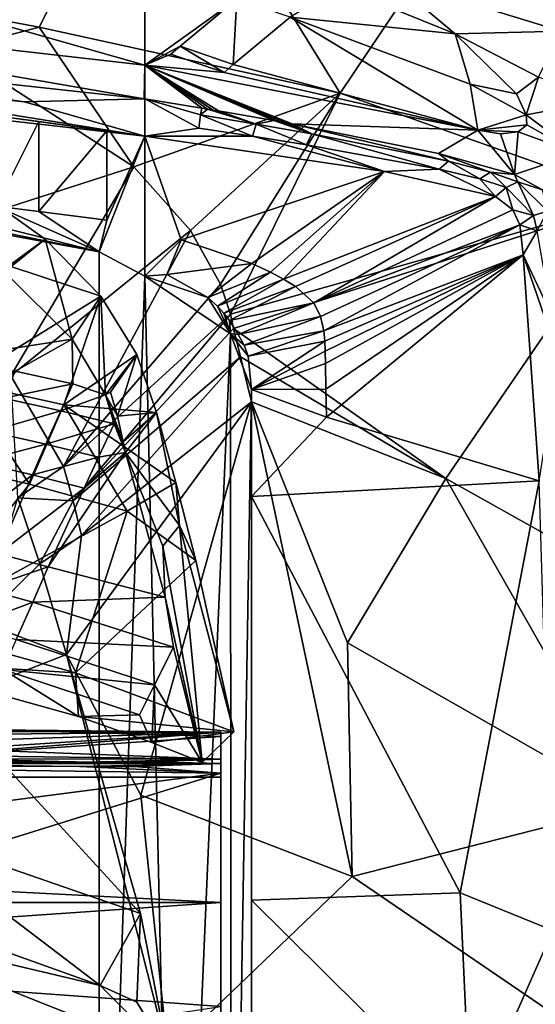
# Model space of a CAD drawing. Extents: x -234 to 234, y -815 to -15.
# Drawn here: x 67 to 101, y -112 to -47 of the extents above; entities that cross this region are included whole.
import ezdxf

# ---------------------------------------------------------------- set-up
doc = ezdxf.new("R2010")
doc.units = 0
doc.header["$MEASUREMENT"] = 0
for name, color, linetype in [('LAYER00005', 7, 'CONTINUOUS'), ('LAYER00006', 7, 'CONTINUOUS'), ('LAYER00007', 7, 'CONTINUOUS')]:
    doc.layers.add(name, color=color, linetype=linetype)

msp = doc.modelspace()

# ---------------------------------------------------------------- linework, layer by layer
at = {"layer": 'LAYER00005', "color": 7}
for points in [[(45.034, -43.533, 146.007), (75.775, -32.702, 203.519), (68.057, -47.882, 138.207)], [(87.842, -52.2, 136.477), (68.057, -47.882, 138.207), (75.775, -32.702, 203.519)], [(97.754, -37.431, 201.531), (87.842, -52.2, 136.477), (75.775, -32.702, 203.519)], [(87.842, -52.2, 136.477), (97.754, -37.431, 201.531), (107.375, -59.122, 134.413)], [(119.408, -45.055, 199.056), (107.375, -59.122, 134.413), (97.754, -37.431, 201.531)], [(37.466, -46.083, 436), (75, -50.361, 434.828), (45.993, -42.12, 426.613)], [(45.993, -42.12, 426.613), (75, -50.361, 434.828), (75, -42.283, 416.875)], [(75, -50.361, 434.828), (81.034, -46.012, 422.836), (75, -42.283, 416.875)], [(68.057, -47.882, 138.207), (62.37, -49.353, 130.405), (45.034, -43.533, 146.007)], [(87.863, -45.239, 417.398), (95.389, -48.303, 420.351), (91.028, -44.647, 413.964)], [(91.028, -44.647, 413.964), (95.389, -48.303, 420.351), (102.368, -48.127, 414.721)], [(102.368, -48.127, 414.721), (103.345, -46.221, 408.88), (91.028, -44.647, 413.964)], [(84.538, -47.219, 423.926), (95.389, -48.303, 420.351), (87.863, -45.239, 417.398)], [(38.477, -48.605, 440.35), (74.956, -52.584, 439.198), (37.466, -46.083, 436)], [(37.466, -46.083, 436), (74.956, -52.584, 439.198), (75, -50.361, 434.828)], [(75, -50.361, 434.828), (77.306, -49.113, 431.362), (81.034, -46.012, 422.836)], [(77.306, -49.113, 431.362), (80.81, -50.321, 432.452), (81.034, -46.012, 422.836)], [(84.538, -47.219, 423.926), (81.034, -46.012, 422.836), (80.81, -50.321, 432.452)], [(96.884, -54.645, 433.779), (84.538, -47.219, 423.926), (80.81, -50.321, 432.452)], [(96.884, -54.645, 433.779), (96.385, -51.628, 427.501), (84.538, -47.219, 423.926)], [(84.538, -47.219, 423.926), (96.385, -51.628, 427.501), (95.389, -48.303, 420.351)], [(74.268, -57.044, 110.917), (62.37, -49.353, 130.405), (68.057, -47.882, 138.207)], [(74.268, -57.044, 110.917), (68.057, -47.882, 138.207), (87.842, -52.2, 136.477)], [(102.368, -48.127, 414.721), (95.389, -48.303, 420.351), (100.858, -51.163, 423.349)], [(95.389, -48.303, 420.351), (99.433, -52.258, 426.913), (100.858, -51.163, 423.349)], [(96.385, -51.628, 427.501), (99.433, -52.258, 426.913), (95.389, -48.303, 420.351)], [(67.058, -52.786, 440.921), (74.956, -52.584, 439.198), (38.477, -48.605, 440.35)], [(38.477, -48.605, 440.35), (47.001, -50.548, 441.538), (67.058, -52.786, 440.921)], [(75, -50.361, 434.828), (76.706, -49.639, 432.699), (77.306, -49.113, 431.362)], [(77.306, -49.113, 431.362), (76.706, -49.639, 432.699), (80.21, -50.847, 433.789)], [(77.306, -49.113, 431.362), (80.21, -50.847, 433.789), (80.81, -50.321, 432.452)], [(56.586, -62.758, 120.522), (62.37, -49.353, 130.405), (74.268, -57.044, 110.917)], [(75, -50.361, 434.828), (80.21, -50.847, 433.789), (76.706, -49.639, 432.699)], [(75, -50.361, 434.828), (74.956, -52.584, 439.198), (75, -52.591, 439.196)], [(96.884, -54.645, 433.779), (75, -50.361, 434.828), (84.672, -54.232, 438.737)], [(84.672, -54.232, 438.737), (75, -50.361, 434.828), (84.274, -54.159, 438.757)], [(84.274, -54.159, 438.757), (75, -50.361, 434.828), (83.876, -54.087, 438.778)], [(83.876, -54.087, 438.778), (75, -50.361, 434.828), (83.478, -54.015, 438.798)], [(83.478, -54.015, 438.798), (75, -50.361, 434.828), (79.842, -53.379, 438.975)], [(79.842, -53.379, 438.975), (75, -50.361, 434.828), (79.476, -53.317, 438.992)], [(79.476, -53.317, 438.992), (75, -50.361, 434.828), (79.111, -53.256, 439.01)], [(79.111, -53.256, 439.01), (75, -50.361, 434.828), (78.745, -53.195, 439.027)], [(78.745, -53.195, 439.027), (75, -50.361, 434.828), (75, -52.591, 439.196)], [(75, -50.361, 434.828), (96.884, -54.645, 433.779), (80.21, -50.847, 433.789)], [(80.21, -50.847, 433.789), (96.884, -54.645, 433.779), (80.81, -50.321, 432.452)], [(37.625, -50.793, 442.367), (75, -55.032, 441.198), (47.001, -50.548, 441.538)], [(37.625, -50.793, 442.367), (65.23, -53.704, 441.687), (75, -55.032, 441.198)], [(47.001, -50.548, 441.538), (75, -55.032, 441.198), (67.058, -52.786, 440.921)], [(100.062, -53.625, 429.527), (96.385, -51.628, 427.501), (96.884, -54.645, 433.779)], [(100.062, -53.625, 429.527), (99.433, -52.258, 426.913), (96.385, -51.628, 427.501)], [(100.858, -51.163, 423.349), (99.433, -52.258, 426.913), (100.062, -53.625, 429.527)], [(100.858, -51.163, 423.349), (100.062, -53.625, 429.527), (105.129, -52.682, 423.49)], [(74.268, -57.044, 110.917), (87.842, -52.2, 136.477), (77.99, -61.238, 100.297)], [(87.842, -52.2, 136.477), (79.962, -64.765, 91.137), (77.99, -61.238, 100.297)], [(80.614, -66.739, 85.853), (79.962, -64.765, 91.137), (87.842, -52.2, 136.477)], [(80.614, -66.739, 85.853), (87.842, -52.2, 136.477), (107.375, -59.122, 134.413)], [(75, -52.591, 439.196), (74.956, -52.584, 439.198), (67.058, -52.786, 440.921)], [(75, -52.591, 439.196), (67.058, -52.786, 440.921), (75, -55.032, 441.198)], [(75, -55.032, 441.198), (78.541, -54.506, 440.44), (75, -52.591, 439.196)], [(78.661, -53.63, 439.676), (78.745, -53.195, 439.027), (75, -52.591, 439.196)], [(78.541, -54.506, 440.44), (78.661, -53.63, 439.676), (75, -52.591, 439.196)], [(105.129, -52.682, 423.49), (100.062, -53.625, 429.527), (103.455, -56.168, 432.505)], [(65.23, -53.704, 441.687), (68.026, -54.066, 441.558), (75, -55.032, 441.198)], [(65.23, -53.704, 441.687), (65.23, -59.641, 444.906), (68.026, -54.066, 441.558)], [(82.079, -55.038, 440.267), (78.661, -53.63, 439.676), (78.541, -54.506, 440.44)], [(79.111, -53.256, 439.01), (78.745, -53.195, 439.027), (78.661, -53.63, 439.676)], [(82.315, -54.236, 439.495), (79.111, -53.256, 439.01), (78.661, -53.63, 439.676)], [(78.661, -53.63, 439.676), (82.079, -55.038, 440.267), (82.315, -54.236, 439.495)], [(79.476, -53.317, 438.992), (79.111, -53.256, 439.01), (82.315, -54.236, 439.495)], [(79.476, -53.317, 438.992), (82.315, -54.236, 439.495), (79.842, -53.379, 438.975)], [(82.315, -54.236, 439.495), (83.478, -54.015, 438.798), (79.842, -53.379, 438.975)], [(100.062, -53.625, 429.527), (96.884, -54.645, 433.779), (100.096, -54.286, 430.949)], [(100.062, -53.625, 429.527), (100.096, -54.286, 430.949), (103.455, -56.168, 432.505)], [(68.026, -54.066, 441.558), (65.23, -59.641, 444.906), (68.027, -59.977, 444.725)], [(68.026, -54.066, 441.558), (72.504, -54.691, 441.336), (75, -55.032, 441.198)], [(72.504, -54.691, 441.336), (68.026, -54.066, 441.558), (68.027, -59.977, 444.725)], [(82.315, -54.236, 439.495), (82.079, -55.038, 440.267), (85.612, -55.602, 440.086)], [(83.478, -54.015, 438.798), (82.315, -54.236, 439.495), (85.962, -54.881, 439.303)], [(82.315, -54.236, 439.495), (85.612, -55.602, 440.086), (85.962, -54.881, 439.303)], [(85.962, -54.881, 439.303), (83.876, -54.087, 438.778), (83.478, -54.015, 438.798)], [(84.274, -54.159, 438.757), (83.876, -54.087, 438.778), (85.962, -54.881, 439.303)], [(84.274, -54.159, 438.757), (85.962, -54.881, 439.303), (84.672, -54.232, 438.737)], [(85.962, -54.881, 439.303), (94.962, -56.677, 438.801), (84.672, -54.232, 438.737)], [(94.962, -56.677, 438.801), (94.287, -56.164, 438.209), (84.672, -54.232, 438.737)], [(96.884, -54.645, 433.779), (84.672, -54.232, 438.737), (94.287, -56.164, 438.209)], [(96.884, -54.645, 433.779), (99.523, -54.742, 432.322), (100.096, -54.286, 430.949)], [(103.455, -56.168, 432.505), (100.096, -54.286, 430.949), (99.523, -54.742, 432.322)], [(0, -54.403, 445.55), (-72, -152.043, 445.55), (72, -152.043, 445.55)], [(0, -54.403, 445.55), (72, -152.043, 445.55), (36.446, -56.088, 445.55)], [(68.027, -59.977, 444.725), (72.507, -60.556, 444.41), (72.504, -54.691, 441.336)], [(72.504, -54.691, 441.336), (72.507, -60.556, 444.41), (75, -55.032, 441.198)], [(75, -55.032, 441.198), (82.079, -55.038, 440.267), (78.541, -54.506, 440.44)], [(85.962, -54.881, 439.303), (85.612, -55.602, 440.086), (94.329, -57.21, 439.6)], [(85.962, -54.881, 439.303), (94.329, -57.21, 439.6), (94.962, -56.677, 438.801)], [(96.884, -54.645, 433.779), (94.287, -56.164, 438.209), (99.287, -57.544, 438.165)], [(96.884, -54.645, 433.779), (99.287, -57.544, 438.165), (98.361, -54.871, 433.354)], [(98.361, -54.871, 433.354), (99.523, -54.742, 432.322), (96.884, -54.645, 433.779)], [(99.287, -57.544, 438.165), (99.523, -54.742, 432.322), (98.361, -54.871, 433.354)], [(103.455, -56.168, 432.505), (99.523, -54.742, 432.322), (99.287, -57.544, 438.165)], [(75, -64.237, 446.011), (75, -55.032, 441.198), (72, -62.633, 445.55)], [(72, -62.633, 445.55), (75, -55.032, 441.198), (72.507, -60.556, 444.41)], [(75, -55.032, 441.198), (77.38, -61.857, 444.63), (90.752, -57.364, 440.415)], [(75, -55.032, 441.198), (75, -64.237, 446.011), (77.38, -61.857, 444.63)], [(75, -55.032, 441.198), (90.752, -57.364, 440.415), (82.079, -55.038, 440.267)], [(82.079, -55.038, 440.267), (90.752, -57.364, 440.415), (85.612, -55.602, 440.086)], [(85.612, -55.602, 440.086), (90.752, -57.364, 440.415), (94.329, -57.21, 439.6)], [(72, -62.633, 445.55), (49.804, -58.129, 445.719), (36.446, -56.088, 445.55)], [(36.446, -56.088, 445.55), (72, -152.043, 445.55), (72, -62.633, 445.55)], [(97.723, -57.393, 438.762), (99.287, -57.544, 438.165), (94.287, -56.164, 438.209)], [(94.962, -56.677, 438.801), (97.723, -57.393, 438.762), (94.287, -56.164, 438.209)], [(101.133, -58.56, 438.9), (103.455, -56.168, 432.505), (99.287, -57.544, 438.165)], [(94.329, -57.21, 439.6), (97.016, -57.829, 439.545), (94.962, -56.677, 438.801)], [(94.962, -56.677, 438.801), (97.016, -57.829, 439.545), (97.723, -57.393, 438.762)], [(56.586, -62.758, 120.522), (74.268, -57.044, 110.917), (66.188, -70.785, 101.843)], [(66.188, -70.785, 101.843), (74.268, -57.044, 110.917), (77.99, -61.238, 100.297)], [(82.025, -63.413, 445.574), (90.752, -57.364, 440.415), (77.38, -61.857, 444.63)], [(83.246, -63.979, 446.019), (90.752, -57.364, 440.415), (82.025, -63.413, 445.574)], [(84.101, -64.431, 446.401), (90.752, -57.364, 440.415), (83.246, -63.979, 446.019)], [(98.034, -58.993, 440.551), (90.752, -57.364, 440.415), (84.101, -64.431, 446.401)], [(90.752, -57.364, 440.415), (98.034, -58.993, 440.551), (94.329, -57.21, 439.6)], [(94.329, -57.21, 439.6), (98.034, -58.993, 440.551), (97.016, -57.829, 439.545)], [(97.723, -57.393, 438.762), (97.016, -57.829, 439.545), (98.751, -58.413, 439.83)], [(99.517, -58.04, 438.969), (99.287, -57.544, 438.165), (97.723, -57.393, 438.762)], [(98.751, -58.413, 439.83), (99.517, -58.04, 438.969), (97.723, -57.393, 438.762)], [(99.517, -58.04, 438.969), (101.133, -58.56, 438.9), (99.287, -57.544, 438.165)], [(72, -62.633, 445.55), (56.357, -58.705, 445.41), (49.804, -58.129, 445.719)], [(98.034, -58.993, 440.551), (98.751, -58.413, 439.83), (97.016, -57.829, 439.545)], [(99.517, -58.04, 438.969), (98.751, -58.413, 439.83), (100.541, -60.258, 442.112)], [(101.467, -59.961, 441.235), (101.133, -58.56, 438.9), (99.517, -58.04, 438.969)], [(100.541, -60.258, 442.112), (101.467, -59.961, 441.235), (99.517, -58.04, 438.969)], [(72, -62.633, 445.55), (65.23, -59.641, 444.906), (56.357, -58.705, 445.41)], [(98.034, -58.993, 440.551), (99.174, -59.874, 441.597), (98.751, -58.413, 439.83)], [(99.174, -59.874, 441.597), (100.541, -60.258, 442.112), (98.751, -58.413, 439.83)], [(80.614, -66.739, 85.853), (107.375, -59.122, 134.413), (80.832, -67.676, 83.311)], [(107.375, -59.122, 134.413), (94.783, -77.54, 69.594), (80.832, -67.676, 83.311)], [(84.905, -64.908, 446.847), (98.034, -58.993, 440.551), (84.101, -64.431, 446.401)], [(98.034, -58.993, 440.551), (84.905, -64.908, 446.847), (86.101, -65.987, 448.085)], [(86.101, -65.987, 448.085), (99.174, -59.874, 441.597), (98.034, -58.993, 440.551)], [(107.375, -59.122, 134.413), (115.275, -89.015, 67.757), (94.783, -77.54, 69.594)], [(72, -62.633, 445.55), (68.027, -59.977, 444.725), (65.23, -59.641, 444.906)], [(72, -62.633, 445.55), (72.507, -60.556, 444.41), (68.027, -59.977, 444.725)], [(99.631, -60.873, 442.981), (99.174, -59.874, 441.597), (86.101, -65.987, 448.085)], [(99.174, -59.874, 441.597), (99.631, -60.873, 442.981), (100.541, -60.258, 442.112)], [(101.467, -59.961, 441.235), (100.541, -60.258, 442.112), (100.776, -61.264, 443.592)], [(99.631, -60.873, 442.981), (100.776, -61.264, 443.592), (100.541, -60.258, 442.112)], [(66.188, -70.785, 101.843), (77.99, -61.238, 100.297), (69.649, -76.748, 86.746)], [(69.649, -76.748, 86.746), (77.99, -61.238, 100.297), (79.962, -64.765, 91.137)], [(99.631, -60.873, 442.981), (86.101, -65.987, 448.085), (86.535, -66.893, 449.283)], [(99.631, -60.873, 442.981), (86.535, -66.893, 449.283), (86.759, -67.823, 450.574)], [(99.631, -60.873, 442.981), (86.759, -67.823, 450.574), (99.86, -62.828, 445.819)], [(99.631, -60.873, 442.981), (99.86, -62.828, 445.819), (100.776, -61.264, 443.592)], [(99.86, -62.828, 445.819), (101.755, -66.822, 451.536), (100.776, -61.264, 443.592)], [(77.38, -61.857, 444.63), (75, -64.237, 446.011), (76.448, -64.13, 445.973)], [(76.448, -64.13, 445.973), (82.025, -63.413, 445.574), (77.38, -61.857, 444.63)], [(72, -152.043, 445.55), (75, -64.237, 446.011), (72, -62.633, 445.55)], [(82.025, -63.413, 445.574), (76.448, -64.13, 445.973), (79.124, -65.629, 447.473)], [(83.246, -63.979, 446.019), (82.025, -63.413, 445.574), (79.124, -65.629, 447.473)], [(86.759, -67.823, 450.574), (86.825, -68.51, 451.555), (99.86, -62.828, 445.819)], [(99.86, -62.828, 445.819), (86.825, -68.51, 451.555), (86.842, -69.167, 452.502)], [(99.86, -62.828, 445.819), (86.842, -69.167, 452.502), (86.861, -69.988, 453.679)], [(99.86, -62.828, 445.819), (86.861, -69.988, 453.679), (86.895, -71.661, 456.041)], [(99.86, -62.828, 445.819), (86.895, -71.661, 456.041), (86.927, -73.504, 458.589)], [(99.86, -62.828, 445.819), (86.927, -73.504, 458.589), (100.922, -77.694, 465.617)], [(100.922, -77.694, 465.617), (102.201, -69.638, 455.351), (99.86, -62.828, 445.819)], [(101.755, -66.822, 451.536), (99.86, -62.828, 445.819), (102.201, -69.638, 455.351)], [(79.765, -66.2, 448.157), (83.246, -63.979, 446.019), (79.124, -65.629, 447.473)], [(79.765, -66.2, 448.157), (84.101, -64.431, 446.401), (83.246, -63.979, 446.019)], [(77, -152.043, 446.89), (75, -64.237, 446.011), (72, -152.043, 445.55)], [(76.448, -64.13, 445.973), (75, -64.237, 446.011), (79.124, -65.629, 447.473)], [(80.622, -68.028, 450.485), (75, -64.237, 446.011), (77, -152.043, 446.89)], [(80.622, -68.028, 450.485), (79.124, -65.629, 447.473), (75, -64.237, 446.011)], [(80.185, -66.662, 448.737), (84.101, -64.431, 446.401), (79.765, -66.2, 448.157)], [(80.185, -66.662, 448.737), (84.905, -64.908, 446.847), (84.101, -64.431, 446.401)], [(80.614, -66.739, 85.853), (69.649, -76.748, 86.746), (79.962, -64.765, 91.137)], [(80.185, -66.662, 448.737), (80.55, -67.154, 449.37), (84.905, -64.908, 446.847)], [(84.905, -64.908, 446.847), (80.55, -67.154, 449.37), (86.101, -65.987, 448.085)], [(80.622, -68.028, 450.485), (79.765, -66.2, 448.157), (79.124, -65.629, 447.473)], [(80.55, -67.154, 449.37), (81.125, -68.08, 450.561), (86.101, -65.987, 448.085)], [(86.535, -66.893, 449.283), (86.101, -65.987, 448.085), (81.125, -68.08, 450.561)], [(80.622, -68.028, 450.485), (80.185, -66.662, 448.737), (79.765, -66.2, 448.157)], [(80.614, -66.739, 85.853), (70.275, -79.005, 80.719), (69.649, -76.748, 86.746)], [(80.614, -66.739, 85.853), (80.832, -67.676, 83.311), (70.275, -79.005, 80.719)], [(80.622, -68.028, 450.485), (80.55, -67.154, 449.37), (80.185, -66.662, 448.737)], [(80.622, -68.028, 450.485), (81.125, -68.08, 450.561), (80.55, -67.154, 449.37)], [(81.519, -68.77, 451.453), (86.535, -66.893, 449.283), (81.125, -68.08, 450.561)], [(81.519, -68.77, 451.453), (86.759, -67.823, 450.574), (86.535, -66.893, 449.283)], [(70.275, -79.005, 80.719), (80.832, -67.676, 83.311), (81.273, -69.529, 78.357)], [(81.273, -69.529, 78.357), (80.832, -67.676, 83.311), (94.783, -77.54, 69.594)], [(81.519, -68.77, 451.453), (81.775, -69.506, 452.443), (86.759, -67.823, 450.574)], [(86.759, -67.823, 450.574), (81.775, -69.506, 452.443), (86.825, -68.51, 451.555)], [(80.622, -68.028, 450.485), (77, -152.043, 446.89), (80.66, -152.043, 450.55)], [(80.622, -68.028, 450.485), (80.66, -152.043, 450.55), (82, -71.687, 455.542)], [(80.622, -68.028, 450.485), (81.519, -68.77, 451.453), (81.125, -68.08, 450.561)], [(80.622, -68.028, 450.485), (81.775, -69.506, 452.443), (81.519, -68.77, 451.453)], [(80.622, -68.028, 450.485), (82, -71.687, 455.542), (81.775, -69.506, 452.443)], [(81.775, -69.506, 452.443), (82, -71.687, 455.542), (86.825, -68.51, 451.555)], [(86.842, -69.167, 452.502), (86.825, -68.51, 451.555), (82, -71.687, 455.542)], [(86.861, -69.988, 453.679), (86.842, -69.167, 452.502), (82, -71.687, 455.542)], [(70.275, -79.005, 80.719), (81.273, -69.529, 78.357), (70.83, -81.288, 74.693)], [(70.83, -81.288, 74.693), (81.273, -69.529, 78.357), (82.001, -72.498, 70.625)], [(81.273, -69.529, 78.357), (94.783, -77.54, 69.594), (82.001, -72.498, 70.625)], [(82, -71.694, 455.55), (86.861, -69.988, 453.679), (82, -71.687, 455.542)], [(82, -71.694, 455.55), (86.895, -71.661, 456.041), (86.861, -69.988, 453.679)], [(69.649, -76.748, 86.746), (66.643, -78.813, 88.32), (66.188, -70.785, 101.843)], [(80.66, -152.043, 450.55), (82, -152.043, 455.55), (82, -71.687, 455.542)], [(82, -71.694, 455.55), (86.927, -73.504, 458.589), (86.895, -71.661, 456.041)], [(82, -152.043, 455.55), (82, -71.694, 455.55), (82, -71.687, 455.542)], [(82, -71.694, 455.55), (82, -78.719, 464.876), (86.927, -73.504, 458.589)], [(82, -78.719, 464.876), (82, -71.694, 455.55), (82, -152.043, 455.55)], [(69.851, -89.104, 60.472), (82.001, -72.498, 70.625), (74.738, -98.338, 33.373)], [(69.851, -89.104, 60.472), (70.83, -81.288, 74.693), (82.001, -72.498, 70.625)], [(82.001, -72.498, 70.625), (88.611, -103.7, 0), (74.738, -98.338, 33.373)], [(94.783, -77.54, 69.594), (88.309, -88.345, 35.472), (82.001, -72.498, 70.625)], [(88.611, -103.7, 0), (82.001, -72.498, 70.625), (88.309, -88.345, 35.472)], [(86.927, -73.504, 458.589), (82, -78.719, 464.876), (100.922, -77.694, 465.617)], [(66.643, -78.813, 88.32), (69.649, -76.748, 86.746), (70.275, -79.005, 80.719)], [(106.998, -99.014, 34.479), (88.309, -88.345, 35.472), (94.783, -77.54, 69.594)], [(115.275, -89.015, 67.757), (106.998, -99.014, 34.479), (94.783, -77.54, 69.594)], [(100.922, -77.694, 465.617), (82, -78.719, 464.876), (95.729, -104.772, 494.294)], [(101.804, -107.252, 497.236), (100.922, -77.694, 465.617), (95.729, -104.772, 494.294)], [(66.643, -78.813, 88.32), (68.1, -83.154, 76.288), (64.197, -86.95, 62.586)], [(68.1, -83.154, 76.288), (66.643, -78.813, 88.32), (70.275, -79.005, 80.719)], [(95.729, -104.772, 494.294), (82, -78.719, 464.876), (82, -105.252, 493.587)], [(82, -152.043, 455.55), (82, -105.252, 493.587), (82, -78.719, 464.876)], [(68.1, -83.154, 76.288), (70.275, -79.005, 80.719), (70.83, -81.288, 74.693)], [(69.851, -89.104, 60.472), (68.1, -83.154, 76.288), (70.83, -81.288, 74.693)], [(64.197, -86.95, 62.586), (68.1, -83.154, 76.288), (69.851, -89.104, 60.472)], [(61.913, -92.203, 45.932), (64.197, -86.95, 62.586), (69.851, -89.104, 60.472)], [(106.998, -99.014, 34.479), (88.611, -103.7, 0), (88.309, -88.345, 35.472)], [(61.913, -92.203, 45.932), (69.851, -89.104, 60.472), (74.702, -106.122, 20.104)], [(74.702, -106.122, 20.104), (69.851, -89.104, 60.472), (76.508, -115.309, 0)], [(76.508, -115.309, 0), (69.851, -89.104, 60.472), (74.738, -98.338, 33.373)], [(58.42, -100.488, 20.126), (61.913, -92.203, 45.932), (74.702, -106.122, 20.104)], [(76.508, -115.309, 0), (74.738, -98.338, 33.373), (88.611, -103.7, 0)], [(106.191, -115.675, 0), (88.611, -103.7, 0), (106.998, -99.014, 34.479)], [(-161.935, -315.14, 0), (0, -100.686, 0), (161.935, -315.14, 0)], [(161.935, -315.14, 0), (0, -100.686, 0), (37.365, -103.231, 0)], [(58.42, -100.488, 20.126), (72.056, -110.849, 5.676), (56.439, -105.268, 5.373)], [(58.42, -100.488, 20.126), (74.702, -106.122, 20.104), (72.056, -110.849, 5.676)], [(161.935, -315.14, 0), (37.365, -103.231, 0), (55.468, -106.938, 0)], [(88.611, -103.7, 0), (106.191, -115.675, 0), (76.508, -115.309, 0)], [(96.403, -119.517, 507.376), (95.729, -104.772, 494.294), (82, -105.252, 493.587)], [(101.804, -107.252, 497.236), (95.729, -104.772, 494.294), (96.403, -119.517, 507.376)], [(55.468, -106.938, 0), (56.439, -105.268, 5.373), (72.056, -110.849, 5.676)], [(82, -136.043, 517.683), (96.403, -119.517, 507.376), (82, -105.252, 493.587)], [(82, -152.043, 455.55), (82, -136.043, 517.683), (82, -105.252, 493.587)], [(74.702, -106.122, 20.104), (74.478, -111.947, 5.715), (72.056, -110.849, 5.676)], [(74.478, -111.947, 5.715), (74.702, -106.122, 20.104), (76.508, -115.309, 0)], [(76.508, -115.309, 0), (55.468, -106.938, 0), (72.056, -110.849, 5.676)], [(55.468, -106.938, 0), (76.508, -115.309, 0), (161.935, -315.14, 0)], [(101.804, -107.252, 497.236), (96.403, -119.517, 507.376), (101.875, -123.18, 511.081)], [(76.508, -115.309, 0), (72.056, -110.849, 5.676), (74.478, -111.947, 5.715)]]:
    msp.add_3dface(points, dxfattribs=at)
at = {"layer": 'LAYER00006', "color": 7}
for points in [[(65, -94.065, 468.28), (80, -94.499, 464.639), (40, -97.158, 457.99)], [(80, -94.216, 471.791), (65, -94.065, 468.28), (65, -94.164, 471.061)], [(80, -94.216, 471.791), (80, -94.499, 464.639), (65, -94.065, 468.28)], [(80, -94.216, 471.791), (65, -94.164, 471.061), (65, -94.34, 472.602)], [(80, -94.216, 471.791), (65, -95.418, 479.768), (80, -95.972, 486.063)], [(80, -94.216, 471.791), (65, -95.162, 478.167), (65, -95.418, 479.768)], [(80, -94.216, 471.791), (65, -94.718, 475.411), (65, -95.162, 478.167)], [(80, -94.216, 471.791), (65, -94.34, 472.602), (65, -94.718, 475.411)], [(80, -95.972, 486.063), (80, -105.407, 450.337), (80, -94.216, 471.791)], [(80, -94.216, 471.791), (80, -105.407, 450.337), (80, -97.158, 457.99)], [(80, -94.216, 471.791), (80, -97.158, 457.99), (80, -94.499, 464.639)], [(80, -94.499, 464.639), (80, -97.158, 457.99), (40, -97.158, 457.99)], [(80, -96.265, 494.79), (35.962, -95.838, 494.46), (0, -95.35, 495.17)], [(80, -96.265, 494.79), (0, -95.35, 495.17), (40.016, -96.062, 496.389)], [(65, -95.786, 482.92), (80, -95.972, 486.063), (65, -95.418, 479.768)], [(80, -96.265, 494.79), (47.95, -96.071, 494.453), (35.962, -95.838, 494.46)], [(80, -96.265, 494.79), (40.016, -96.062, 496.389), (44.494, -96.161, 496.468)], [(40.049, -96.363, 497.305), (70.72, -96.469, 496.282), (44.494, -96.161, 496.468)], [(40.049, -96.363, 497.305), (40.066, -102.079, 508.648), (80, -96.909, 497.085)], [(40.049, -96.363, 497.305), (80, -96.909, 497.085), (70.72, -96.469, 496.282)], [(80, -96.265, 494.79), (44.494, -96.161, 496.468), (70.72, -96.469, 496.282)], [(80, -96.265, 494.79), (52.284, -96.143, 494.451), (47.95, -96.071, 494.453)], [(80, -96.265, 494.79), (62.667, -96.259, 494.447), (52.284, -96.143, 494.451)], [(62.237, -95.971, 486.063), (80, -95.972, 486.063), (65, -95.786, 482.92)], [(80, -95.972, 486.063), (62.237, -95.971, 486.063), (71.07, -96.178, 491.634)], [(71.07, -96.178, 491.634), (62.237, -95.971, 486.063), (66.895, -96.179, 491.634)], [(66.895, -96.179, 491.634), (62.237, -95.971, 486.063), (62.667, -96.163, 491.635)], [(62.667, -96.163, 491.635), (62.667, -96.259, 494.447), (66.895, -96.277, 494.447)], [(66.895, -96.179, 491.634), (62.667, -96.163, 491.635), (66.895, -96.277, 494.447)], [(80, -96.265, 494.79), (66.895, -96.277, 494.447), (62.667, -96.259, 494.447)], [(71.07, -96.275, 494.447), (71.07, -96.178, 491.634), (66.895, -96.179, 491.634)], [(71.07, -96.275, 494.447), (66.895, -96.179, 491.634), (66.895, -96.277, 494.447)], [(80, -96.265, 494.79), (71.07, -96.275, 494.447), (66.895, -96.277, 494.447)], [(80, -96.265, 494.79), (70.72, -96.469, 496.282), (74.283, -96.462, 496.164)], [(75.351, -96.169, 491.634), (80, -95.972, 486.063), (71.07, -96.178, 491.634)], [(75.352, -96.265, 494.447), (75.351, -96.169, 491.634), (71.07, -96.178, 491.634)], [(75.352, -96.265, 494.447), (71.07, -96.178, 491.634), (71.07, -96.275, 494.447)], [(80, -96.265, 494.79), (75.352, -96.265, 494.447), (71.07, -96.275, 494.447)], [(80, -96.265, 494.79), (74.283, -96.462, 496.164), (80, -96.909, 497.085)], [(80, -96.265, 494.79), (80, -95.972, 486.063), (75.351, -96.169, 491.634)], [(80, -96.265, 494.79), (75.351, -96.169, 491.634), (75.352, -96.265, 494.447)], [(80, -96.265, 494.79), (80, -96.909, 497.085), (80, -95.972, 486.063)], [(80, -95.972, 486.063), (80, -96.909, 497.085), (80, -126.666, 494.35)], [(80, -95.972, 486.063), (80, -126.666, 494.35), (80, -128.261, 487.808)], [(80, -128.261, 487.808), (80, -105.407, 450.337), (80, -95.972, 486.063)], [(80, -96.909, 497.085), (40.066, -109.339, 519.804), (80, -112.243, 519.173)], [(80, -96.909, 497.085), (40.066, -102.079, 508.648), (40.066, -109.339, 519.804)], [(70.72, -96.469, 496.282), (80, -96.909, 497.085), (74.283, -96.462, 496.164)], [(80, -96.909, 497.085), (80, -112.243, 519.173), (80, -126.666, 494.35)], [(80, -105.407, 450.337), (-80, -105.407, 450.337), (-80, -97.158, 457.99)], [(80, -97.158, 457.99), (80, -105.407, 450.337), (-80, -97.158, 457.99)], [(-80, -97.158, 457.99), (40, -97.158, 457.99), (80, -97.158, 457.99)], [(80, -116.423, 448.041), (-80, -116.423, 448.041), (80, -105.407, 450.337)], [(80, -105.407, 450.337), (-80, -116.423, 448.041), (-80, -105.407, 450.337)], [(80, -128.261, 487.808), (80, -116.423, 448.041), (80, -105.407, 450.337)], [(40.066, -118.268, 530.568), (80, -112.243, 519.173), (40.066, -109.339, 519.804)]]:
    msp.add_3dface(points, dxfattribs=at)
at = {"layer": 'LAYER00007', "color": 7}
for points in [[(68.437, -61.801, 109.242), (66.063, -63.568, 102.273), (63.444, -58.247, 118.389)], [(65.767, -63.958, 109.396), (68.437, -61.801, 109.242), (63.444, -58.247, 118.389)], [(70.209, -68.379, 97.903), (68.437, -61.801, 109.242), (65.767, -63.958, 109.396)], [(68.437, -61.801, 109.242), (72.112, -65.556, 99.556), (66.063, -63.568, 102.273)], [(72.112, -65.556, 99.556), (68.437, -61.801, 109.242), (70.209, -68.379, 97.903)], [(70.209, -68.379, 97.903), (65.767, -63.958, 109.396), (62.137, -69.628, 89.471)], [(66.063, -63.568, 102.273), (72.112, -65.556, 99.556), (62.956, -71.205, 76.766)], [(62.956, -71.205, 76.766), (72.112, -65.556, 99.556), (69.673, -72.686, 76.362)], [(72.112, -65.556, 99.556), (74.467, -69.378, 89.477), (69.673, -72.686, 76.362)], [(70.209, -68.379, 97.903), (72.404, -72.04, 88.163), (72.112, -65.556, 99.556)], [(72.112, -65.556, 99.556), (72.404, -72.04, 88.163), (74.467, -69.378, 89.477)], [(66.467, -70.476, 89.196), (70.209, -68.379, 97.903), (62.137, -69.628, 89.471)], [(70.268, -71.306, 88.942), (70.209, -68.379, 97.903), (66.467, -70.476, 89.196)], [(72.404, -72.04, 88.163), (70.209, -68.379, 97.903), (70.268, -71.306, 88.942)], [(69.673, -72.686, 76.362), (74.467, -69.378, 89.477), (75.758, -73.206, 79.135)], [(74.467, -69.378, 89.477), (72.404, -72.04, 88.163), (72.743, -71.866, 87.882)], [(73.201, -73.437, 83.953), (74.467, -69.378, 89.477), (72.743, -71.866, 87.882)], [(75.758, -73.206, 79.135), (74.467, -69.378, 89.477), (73.201, -73.437, 83.953)], [(70.268, -71.306, 88.942), (66.467, -70.476, 89.196), (65.713, -72.251, 83.33)], [(67.412, -77.909, 59.559), (60.942, -76.429, 59.877), (62.956, -71.205, 76.766)], [(67.412, -77.909, 59.559), (62.956, -71.205, 76.766), (69.673, -72.686, 76.362)], [(70.268, -71.306, 88.942), (65.713, -72.251, 83.33), (69.465, -73.082, 83.093)], [(72.404, -72.04, 88.163), (70.268, -71.306, 88.942), (69.465, -73.082, 83.093)], [(65.713, -72.251, 83.33), (64.791, -74.454, 76.155), (69.465, -73.082, 83.093)], [(72.404, -72.04, 88.163), (69.465, -73.082, 83.093), (72.969, -73.952, 82.864)], [(73.201, -73.437, 83.953), (72.743, -71.866, 87.882), (72.404, -72.04, 88.163)], [(72.404, -72.04, 88.163), (72.969, -73.952, 82.864), (73.721, -75.827, 77.912)], [(73.201, -73.437, 83.953), (72.404, -72.04, 88.163), (73.571, -75.117, 79.716)], [(73.571, -75.117, 79.716), (72.404, -72.04, 88.163), (73.721, -75.827, 77.912)], [(69.465, -73.082, 83.093), (64.791, -74.454, 76.155), (68.482, -75.285, 75.937)], [(67.412, -77.909, 59.559), (69.673, -72.686, 76.362), (73.827, -79.68, 59.222)], [(69.465, -73.082, 83.093), (68.482, -75.285, 75.937), (72.969, -73.952, 82.864)], [(77.028, -77.799, 67.048), (69.673, -72.686, 76.362), (75.758, -73.206, 79.135)], [(77.028, -77.799, 67.048), (73.827, -79.68, 59.222), (69.673, -72.686, 76.362)], [(75.758, -73.206, 79.135), (73.201, -73.437, 83.953), (73.571, -75.117, 79.716)], [(75.758, -73.206, 79.135), (73.571, -75.117, 79.716), (73.721, -75.827, 77.912)], [(75.758, -73.206, 79.135), (73.721, -75.827, 77.912), (77.263, -80.629, 60.852)], [(75.758, -73.206, 79.135), (77.263, -80.629, 60.852), (77.028, -77.799, 67.048)], [(68.482, -75.285, 75.937), (71.941, -76.131, 75.721), (72.969, -73.952, 82.864)], [(72.969, -73.952, 82.864), (71.941, -76.131, 75.721), (73.721, -75.827, 77.912)], [(64.791, -74.454, 76.155), (63.966, -76.458, 69.552), (68.482, -75.285, 75.937)], [(68.482, -75.285, 75.937), (63.966, -76.458, 69.552), (67.605, -77.284, 69.352)], [(68.482, -75.285, 75.937), (67.605, -77.284, 69.352), (71.941, -76.131, 75.721)], [(71.941, -76.131, 75.721), (67.605, -77.284, 69.352), (70.996, -78.167, 69.166)], [(70.996, -78.167, 69.166), (68.648, -83.346, 52.684), (73.721, -75.827, 77.912)], [(76.339, -85.337, 53.354), (73.721, -75.827, 77.912), (68.648, -83.346, 52.684)], [(71.941, -76.131, 75.721), (70.996, -78.167, 69.166), (73.721, -75.827, 77.912)], [(77.263, -80.629, 60.852), (73.721, -75.827, 77.912), (76.177, -81.974, 60.377)], [(73.721, -75.827, 77.912), (76.339, -85.337, 53.354), (76.177, -81.974, 60.377)], [(59.852, -87.355, 27.4), (60.942, -76.429, 59.877), (67.412, -77.909, 59.559)], [(63.966, -76.458, 69.552), (61.882, -81.646, 52.974), (67.605, -77.284, 69.352)], [(67.605, -77.284, 69.352), (61.882, -81.646, 52.974), (65.381, -82.481, 52.827)], [(67.605, -77.284, 69.352), (65.381, -82.481, 52.827), (70.996, -78.167, 69.166)], [(59.852, -87.355, 27.4), (67.412, -77.909, 59.559), (73.827, -79.68, 59.222)], [(70.996, -78.167, 69.166), (65.381, -82.481, 52.827), (68.648, -83.346, 52.684)], [(77.028, -77.799, 67.048), (78.336, -82.925, 54.097), (73.827, -79.68, 59.222)], [(77.263, -80.629, 60.852), (78.336, -82.925, 54.097), (77.028, -77.799, 67.048)], [(59.852, -87.355, 27.4), (73.827, -79.68, 59.222), (70.434, -90.318, 27.4)], [(73.827, -79.68, 59.222), (78.336, -82.925, 54.097), (70.434, -90.318, 27.4)], [(78.753, -96.198, 27.4), (77.263, -80.629, 60.852), (76.177, -81.974, 60.377)], [(80.843, -94.191, 27.4), (77.263, -80.629, 60.852), (78.753, -96.198, 27.4)], [(80.843, -94.191, 27.4), (78.336, -82.925, 54.097), (77.263, -80.629, 60.852)], [(78.753, -96.198, 27.4), (76.177, -81.974, 60.377), (76.339, -85.337, 53.354)], [(65.381, -82.481, 52.827), (64.414, -84.791, 45.55), (68.648, -83.346, 52.684)], [(64.414, -84.791, 45.55), (67.626, -85.654, 45.43), (68.648, -83.346, 52.684)], [(67.626, -85.654, 45.43), (76.339, -85.337, 53.354), (68.648, -83.346, 52.684)], [(70.434, -90.318, 27.4), (78.336, -82.925, 54.097), (80.843, -94.191, 27.4)], [(63.389, -87.266, 37.812), (67.626, -85.654, 45.43), (64.414, -84.791, 45.55)], [(76.876, -88.622, 45.055), (76.339, -85.337, 53.354), (67.626, -85.654, 45.43)], [(78.753, -96.198, 27.4), (76.339, -85.337, 53.354), (76.876, -88.622, 45.055)], [(66.535, -88.128, 37.719), (67.626, -85.654, 45.43), (63.389, -87.266, 37.812)], [(66.535, -88.128, 37.719), (76.876, -88.622, 45.055), (67.626, -85.654, 45.43)], [(57.376, -89.496, 27.4), (59.852, -87.355, 27.4), (70.434, -90.318, 27.4)], [(65.676, -90.096, 31.608), (75.626, -91.091, 37.415), (66.535, -88.128, 37.719)], [(75.626, -91.091, 37.415), (76.876, -88.622, 45.055), (66.535, -88.128, 37.719)], [(75.626, -91.091, 37.415), (78.753, -96.198, 27.4), (76.876, -88.622, 45.055)], [(70.641, -93.183, 27.4), (65.676, -90.096, 31.608), (57.376, -89.496, 27.4)], [(57.376, -89.496, 27.4), (70.434, -90.318, 27.4), (70.641, -93.183, 27.4)], [(70.641, -93.183, 27.4), (74.638, -93.061, 31.364), (65.676, -90.096, 31.608)], [(74.638, -93.061, 31.364), (75.626, -91.091, 37.415), (65.676, -90.096, 31.608)], [(70.641, -93.183, 27.4), (70.434, -90.318, 27.4), (80.843, -94.191, 27.4)], [(74.638, -93.061, 31.364), (75.45, -94.898, 27.4), (75.626, -91.091, 37.415)], [(75.45, -94.898, 27.4), (78.753, -96.198, 27.4), (75.626, -91.091, 37.415)], [(70.641, -93.183, 27.4), (75.45, -94.898, 27.4), (74.638, -93.061, 31.364)], [(70.641, -93.183, 27.4), (80.843, -94.191, 27.4), (75.45, -94.898, 27.4)], [(75.45, -94.898, 27.4), (80.843, -94.191, 27.4), (78.753, -96.198, 27.4)]]:
    msp.add_3dface(points, dxfattribs=at)

doc.saveas('drawing.dxf')
